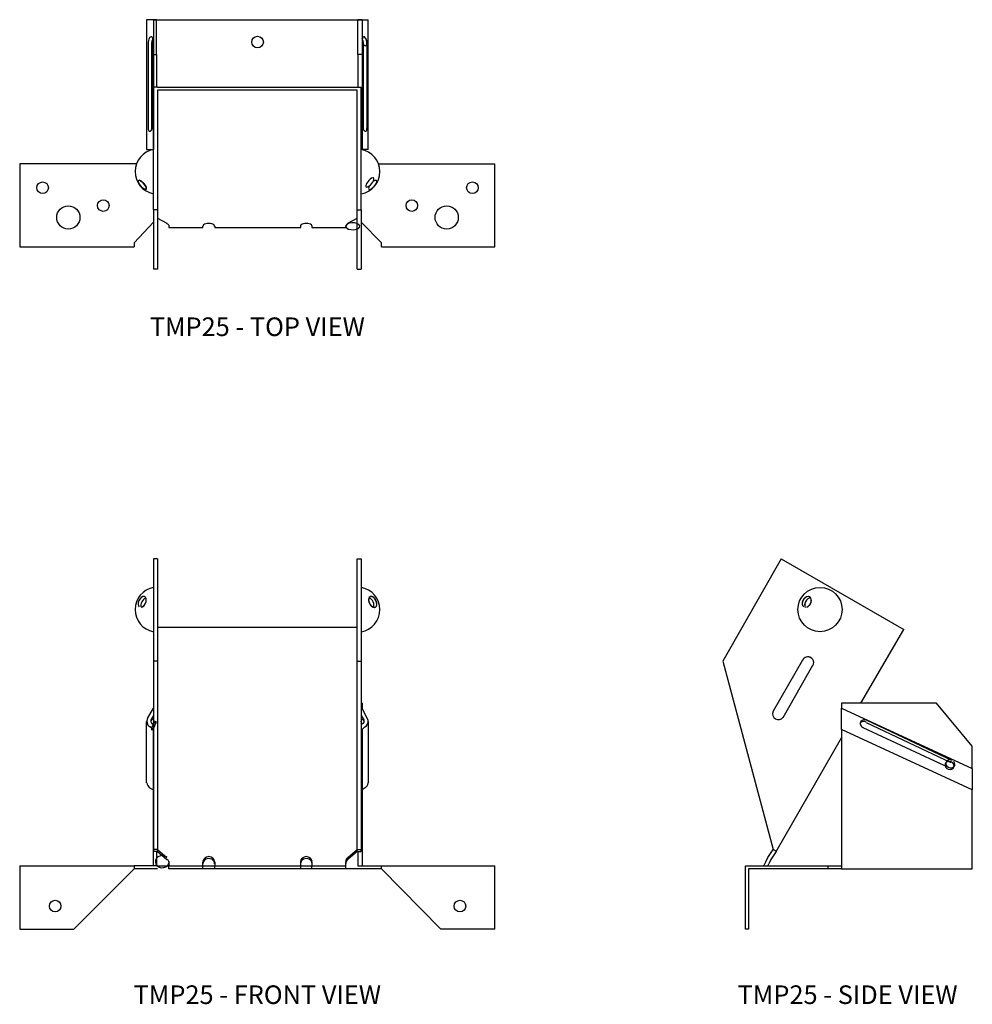
# Model space of a CAD drawing. Extents: x 0 to 12.8, y 0.5 to 13.8.
import ezdxf
from ezdxf.enums import TextEntityAlignment as Align

# ---------------------------------------------------------------- set-up
doc = ezdxf.new("R2010")
doc.units = 0
doc.header["$LTSCALE"] = 1.5
doc.header["$MEASUREMENT"] = 0
for name, color, linetype in [('USP', 7, 'CONTINUOUS'), ('USP-GEO', 7, 'CONTINUOUS'), ('USP-TXT', 7, 'CONTINUOUS')]:
    doc.layers.add(name, color=color, linetype=linetype)

# ---------------------------------------------------------------- blocks, each defined once
blk = doc.blocks.new('TMP25PR_T')
at = {"layer": 'USP-GEO', "flags": 128}
for points in [[(1.718, 3.356), (1.704, 3.356)], [(1.704, 3.356), (1.704, 1.609)], [(1.8, 3.356), (1.718, 3.356)], [(1.8, 3.356), (1.8, 2.888)], [(1.8, 3.356), (1.842, 3.356)], [(1.8, 3.356), (1.801, 3.356)], [(1.8, 3.356), (1.801, 3.356)], [(1.842, 3.356), (1.8, 3.356)], [(1.842, 2.888), (1.842, 3.356)], [(1.842, 3.356), (1.842, 3.356)], [(1.842, 3.356), (4.55, 3.356)], [(4.55, 3.356), (4.605, 3.356)], [(4.605, 3.356), (4.55, 3.356)], [(4.55, 3.356), (4.551, 3.356)], [(4.55, 2.888), (4.55, 3.356)], [(4.605, 3.356), (4.674, 3.356)], [(4.605, 3.356), (4.606, 3.356)], [(4.605, 3.356), (4.606, 3.356)], [(4.605, 3.356), (4.605, 2.888)], [(4.674, 3.356), (4.688, 3.356)], [(4.688, 1.609), (4.688, 3.356)], [(1.732, 1.898), (1.732, 3.053)], [(1.787, 3.095), (1.787, 1.939)], [(4.605, 3.095), (4.605, 1.939)], [(4.674, 1.898), (4.674, 3.053)], [(1.773, 3.04), (1.773, 1.884)], [(4.619, 3.04), (4.619, 1.884)], [(1.8, 2.888), (1.8, 1.609)], [(1.8, 2.888), (1.842, 2.888)], [(1.842, 2.888), (1.842, 2.448)], [(4.605, 2.888), (4.55, 2.888)], [(4.55, 2.888), (4.55, 2.448)], [(4.605, 2.888), (4.605, 1.609)], [(1.855, 2.448), (1.8, 2.448)], [(1.8, 0.798), (1.8, 2.448)], [(1.855, 2.448), (4.537, 2.448)], [(1.855, 2.407), (1.855, 0.798)], [(4.537, 2.407), (1.855, 2.407)], [(4.537, 2.448), (4.591, 2.448)], [(4.537, 0.798), (4.537, 2.407)], [(4.591, 0.798), (4.591, 2.448)], [(1.704, 1.609), (1.718, 1.609)], [(1.718, 1.609), (1.773, 1.609)], [(4.674, 1.609), (4.619, 1.609)], [(4.688, 1.609), (4.674, 1.609)], [(0, 1.416), (0, 0.303)], [(1.567, 1.416), (0, 1.416)], [(4.825, 1.416), (6.392, 1.416)], [(6.392, 0.303), (6.392, 1.416)], [(1.8, 0.798), (1.8, 0)], [(1.855, 0.798), (1.8, 0.798)], [(1.855, 0.798), (1.855, 0)], [(4.537, 0), (4.537, 0.798)], [(4.537, 0.798), (4.591, 0.798)], [(4.591, 0.798), (4.591, 0)], [(1.855, 0.688), (1.979, 0.619)], [(4.413, 0.619), (4.537, 0.688)], [(1.8, 0.633), (1.539, 0.358)], [(2.007, 0.578), (2.007, 0.564)], [(2.007, 0.564), (2.461, 0.564)], [(2.461, 0.564), (2.461, 0.578)], [(2.625, 0.578), (2.625, 0.564)], [(2.625, 0.564), (3.78, 0.564)], [(3.78, 0.564), (3.78, 0.578)], [(3.931, 0.578), (3.931, 0.564)], [(3.931, 0.564), (4.385, 0.564)], [(4.385, 0.564), (4.385, 0.578)], [(4.591, 0.633), (4.866, 0.358)], [(0, 0.303), (1.539, 0.303)], [(1.539, 0.358), (1.539, 0.303)], [(4.866, 0.303), (4.866, 0.358)], [(4.866, 0.303), (6.392, 0.303)], [(1.855, 0), (1.8, 0)], [(4.537, 0), (4.591, 0)]]:
    blk.add_lwpolyline(points, dxfattribs=at)
at = {"layer": 'USP-GEO'}
for centre, radius in [((3.199, 3.055), 0.078), ((0.308, 1.097), 0.078), ((6.089, 1.097), 0.078), ((1.124, 0.857), 0.078), ((5.274, 0.857), 0.078), ((0.654, 0.697), 0.156), ((5.743, 0.697), 0.156)]:
    blk.add_circle(centre, radius, dxfattribs=at)
for centre, radius, start, end in [((1.854, 1.314), 0.302, 99.8635, 259.7136), ((4.542, 1.313), 0.302, 279.4761, 80.5541), ((1.918, 0.605), 0.0937, 132.0059, 132.3221), ((4.48, 0.605), 0.0937, 49.9409, 50.2797)]:
    blk.add_arc(centre, radius, start, end, dxfattribs=at)
at = {"layer": 'USP-GEO', "linetype": 'CONTINUOUS'}
for centre, major_axis, ratio, start_param, end_param in [((1.759, 3.066), (-0.0148, -0.0607), 0.453158, 2.234606, 5.051365), ((1.804, 3.055), (0.0148, 0.0607), 0.453158, 0.932641, 1.927898), ((4.639, 3.066), (0.0148, -0.0607), 0.453158, 3.922653, 10.192245), ((4.594, 3.055), (-0.0148, 0.0607), 0.453158, 4.298894, 5.460998), ((4.639, 3.066), (0.0148, -0.0607), 0.453158, 1.287839, 4.141362), ((1.759, 1.916), (-0.0148, -0.0607), 0.453158, 5.171496, 8.390383), ((1.804, 1.905), (0.0148, 0.0607), 0.453158, 2.03343, 2.041887), ((4.639, 1.916), (0.0148, -0.0607), 0.453158, 4.239916, 7.48063), ((4.593, 1.905), (-0.0148, 0.0607), 0.453158, 4.169943, 4.181804), ((1.648, 1.135), (-0.0511, 0.059), 0.353553, 0.014714, 5.911411), ((1.648, 1.135), (-0.0511, 0.059), 0.353553, 0.014714, 1.173248), ((1.648, 1.135), (-0.0511, 0.059), 0.353553, 3.545884, 5.891696), ((4.71, 1.168), (0.0511, 0.059), 0.353553, 5.379, 10.687435), ((4.748, 1.135), (0.0511, 0.059), 0.353553, 0.511723, 1.05029), ((4.748, 1.135), (0.0511, 0.059), 0.353553, 5.137258, 6.776142), ((1.648, 1.135), (-0.0511, 0.059), 0.353553, 1.175179, 2.003582), ((1.686, 1.169), (-0.0511, 0.059), 0.353553, 0.985152, 2.040384), ((1.648, 1.135), (-0.0511, 0.059), 0.353553, 1.988426, 3.53117), ((4.748, 1.135), (0.0511, 0.059), 0.353553, 1.036735, 3.332244), ((4.748, 1.135), (0.0511, 0.059), 0.353553, 3.312806, 5.14011), ((1.918, 0.579), (-0.0938, 0), 0.5, 3.1017, 4.051288), ((2.543, 0.579), (-0.078, 0), 0.5, 3.098773, 6.326357), ((3.855, 0.579), (-0.078, 0), 0.5, 3.095349, 6.330758), ((4.48, 0.579), (-0.0938, 0), 0.5, 6.036378, 12.317838), ((4.48, 0.579), (-0.0938, 0), 0.5, 5.415184, 6.320499)]:
    blk.add_ellipse(centre, major_axis=major_axis, ratio=ratio, start_param=start_param, end_param=end_param, dxfattribs=at)
blk.add_ellipse((1.648, 1.135), major_axis=(-0.0511, 0.059), ratio=0.353553, dxfattribs=at)
at = {"layer": 'USP-TXT'}
blk.add_text('TMP25 - TOP VIEW', height=0.25, dxfattribs=at).set_placement((3.196, -0.897), align=Align.CENTER)
blk = doc.blocks.new('TMP25PR_F')
at = {"layer": 'USP-GEO', "flags": 128}
for points in [[(1.8, 4.978), (1.8, 3.603)], [(1.855, 4.978), (1.8, 4.978)], [(1.855, 4.978), (1.855, 3.603)], [(4.537, 3.603), (4.537, 4.978)], [(4.537, 4.978), (4.591, 4.978)], [(4.591, 4.978), (4.591, 3.603)], [(4.537, 4.057), (1.855, 4.057)], [(1.8, 3.603), (1.8, 1.073)], [(1.855, 3.603), (1.8, 3.603)], [(1.855, 3.603), (1.855, 1.073)], [(4.537, 1.073), (4.537, 3.603)], [(4.537, 3.603), (4.591, 3.603)], [(4.591, 3.603), (4.591, 1.073)], [(1.718, 2.833), (1.8, 2.97)], [(1.8, 3.039), (1.8, 2.97)], [(1.8, 3.039), (1.801, 3.039)], [(4.605, 3.039), (4.591, 3.039)], [(4.605, 3.039), (4.605, 2.97)], [(4.674, 2.833), (4.605, 2.97)], [(1.704, 1.967), (1.704, 2.792)], [(1.8, 2.874), (1.759, 2.805)], [(4.591, 2.874), (4.633, 2.805)], [(4.688, 2.792), (4.688, 1.967)], [(1.8, 2.682), (1.746, 2.723)], [(1.773, 2.764), (1.8, 2.75)], [(1.8, 0.852), (1.8, 2.682)], [(4.619, 2.764), (4.591, 2.75)], [(4.605, 2.682), (4.646, 2.723)], [(4.605, 2.682), (4.605, 0.852)], [(1.746, 1.898), (1.8, 1.871)], [(4.646, 1.898), (4.605, 1.871)], [(1.8, 1.073), (1.8, 1.046)], [(1.855, 1.073), (1.8, 1.073)], [(1.855, 1.073), (1.855, 1.046)], [(1.855, 1.073), (1.979, 0.963)], [(4.413, 0.963), (4.537, 1.073)], [(4.537, 1.073), (4.591, 1.073)], [(4.537, 1.046), (4.537, 1.073)], [(4.591, 1.046), (4.591, 1.073)], [(1.855, 1.046), (1.8, 1.046)], [(1.842, 1.046), (1.842, 0.852)], [(1.855, 1.046), (1.979, 0.935)], [(4.537, 1.046), (4.413, 0.935)], [(4.537, 1.046), (4.591, 1.046)], [(4.55, 1.046), (4.55, 0.852)], [(0, 0.852), (0, 0)], [(0, 0.852), (1.539, 0.852)], [(0.728, 0), (1.539, 0.811)], [(1.539, 0.852), (1.539, 0.811)], [(1.855, 0.852), (1.539, 0.852)], [(1.855, 0.811), (1.539, 0.811)], [(1.855, 0.852), (2.007, 0.852)], [(2.007, 0.907), (2.007, 0.852)], [(2.007, 0.811), (2.007, 0.852)], [(2.007, 0.852), (2.461, 0.852)], [(2.461, 0.811), (2.007, 0.811)], [(2.461, 0.852), (2.461, 0.907)], [(2.461, 0.811), (2.461, 0.852)], [(2.461, 0.852), (2.625, 0.852)], [(2.625, 0.811), (2.461, 0.811)], [(2.625, 0.907), (2.625, 0.852)], [(2.625, 0.811), (2.625, 0.852)], [(2.625, 0.852), (3.78, 0.852)], [(3.78, 0.811), (2.625, 0.811)], [(3.78, 0.852), (3.78, 0.907)], [(3.78, 0.811), (3.78, 0.852)], [(3.78, 0.852), (3.931, 0.852)], [(3.931, 0.811), (3.78, 0.811)], [(3.931, 0.907), (3.931, 0.852)], [(3.931, 0.811), (3.931, 0.852)], [(3.931, 0.852), (4.385, 0.852)], [(4.385, 0.811), (3.931, 0.811)], [(4.385, 0.852), (4.385, 0.907)], [(4.385, 0.811), (4.385, 0.852)], [(4.55, 0.811), (4.385, 0.811)], [(4.55, 0.852), (4.866, 0.852)], [(4.866, 0.811), (4.55, 0.811)], [(4.866, 0.811), (4.866, 0.852)], [(4.866, 0.852), (6.392, 0.852)], [(5.664, 0), (4.866, 0.811)], [(6.392, 0), (6.392, 0.852)], [(0, 0), (0.728, 0)], [(6.392, 0), (5.664, 0)]]:
    blk.add_lwpolyline(points, dxfattribs=at)
at = {"layer": 'USP-GEO'}
for centre in [(0.477, 0.31), (5.921, 0.31)]:
    blk.add_circle(centre, 0.078, dxfattribs=at)
for centre, start, end in [((1.854, 4.296), 100.2495, 259.6263), ((4.542, 4.296), 279.5134, 80.5695)]:
    blk.add_arc(centre, 0.302, start, end, dxfattribs=at)
at = {"layer": 'USP-GEO', "linetype": 'CONTINUOUS'}
for centre, major_axis, ratio, start_param, end_param in [((1.648, 4.399), (-0.0349, -0.0698), 0.612372, 0.441902, 6.165538), ((1.648, 4.399), (-0.0349, -0.0698), 0.612372, 3.52484, 5.790186), ((1.686, 4.38), (0.0349, 0.0698), 0.612372, 0.613324, 2.603256), ((1.648, 4.399), (-0.0349, -0.0698), 0.612372, 0.456219, 2.838383), ((1.648, 4.399), (-0.0349, -0.0698), 0.612372, 2.850273, 3.538662), ((4.748, 4.399), (0.0349, -0.0698), 0.612372, 3.11183, 8.847466), ((4.748, 4.399), (0.0349, -0.0698), 0.612372, 0.433485, 6.313451), ((4.748, 4.399), (0.0349, -0.0698), 0.612372, 3.502439, 5.246698), ((4.748, 4.399), (0.0349, -0.0698), 0.612372, 3.098722, 3.513289), ((4.71, 4.38), (-0.0349, 0.0698), 0.612372, 3.608387, 5.74857), ((4.748, 4.399), (0.0349, -0.0698), 0.612372, 0.443523, 2.551361), ((1.648, 4.399), (-0.0349, -0.0698), 0.612372, 5.78114, 6.177877), ((4.748, 4.399), (0.0349, -0.0698), 0.612372, 5.236817, 6.049247), ((4.748, 4.399), (0.0349, -0.0698), 0.612372, 6.034748, 6.326433), ((1.786, 2.791), (0, -0.0828), 0.906315, 4.200372, 5.69799), ((1.786, 2.791), (0, -0.0254), 0.906315, 4.677934, 10.960217), ((1.786, 2.791), (0, -0.0254), 0.906315, 5.803434, 10.53405), ((1.804, 2.736), (-0.029, -0.0554), 0.211301, 4.472511, 10.697678), ((4.611, 2.791), (0, -0.0254), 0.906315, 1.614014, 7.89586), ((4.611, 2.791), (0, -0.0254), 0.906315, 0.31083, 2.128667), ((4.611, 2.791), (0, -0.0828), 0.906315, 0.520784, 2.119249), ((4.593, 2.736), (0.029, -0.0554), 0.211301, 2.021687, 2.100699), ((1.786, 1.975), (0, -0.0828), 0.906315, 4.800592, 5.754046), ((4.611, 1.975), (0, -0.0828), 0.906315, 0.468599, 1.476326), ((1.918, 0.907), (-0.0938, 0), 0.866025, 3.952283, 9.428144), ((1.918, 0.881), (-0.0938, 0), 0.866025, 3.125757, 3.93255), ((2.543, 0.881), (-0.078, 0), 0.866025, 3.124591, 6.300327), ((2.543, 0.907), (-0.078, 0), 0.866025, 3.1452, 6.279548), ((3.855, 0.881), (-0.078, 0), 0.866025, 3.12323, 6.302077), ((3.855, 0.907), (-0.078, 0), 0.866025, 3.145489, 6.279177), ((4.48, 0.907), (-0.0938, 0), 0.866025, 5.515097, 6.280037), ((4.48, 0.881), (-0.0938, 0), 0.866025, 5.53481, 6.297997)]:
    blk.add_ellipse(centre, major_axis=major_axis, ratio=ratio, start_param=start_param, end_param=end_param, dxfattribs=at)
at = {"layer": 'USP-TXT'}
blk.add_text('TMP25 - FRONT VIEW', height=0.25, dxfattribs=at).set_placement((3.196, -1.006), align=Align.CENTER)
blk = doc.blocks.new('TMP25PR_S')
at = {"layer": 'USP-GEO', "flags": 128}
for points in [[(0.784, 4.978), (0, 3.603)], [(0.784, 4.978), (2.433, 4.03)], [(1.856, 3.039), (2.433, 4.03)], [(0, 3.603), (0.674, 1.073)], [(1.072, 3.617), (0.674, 2.929)], [(1.072, 3.617), (0.674, 2.929)], [(0.811, 2.847), (1.21, 3.548)], [(1.594, 3.039), (1.594, 2.97)], [(2.873, 3.039), (1.594, 3.039)], [(1.594, 2.833), (1.594, 2.97)], [(1.594, 2.97), (3.354, 2.159)], [(3.354, 2.462), (2.873, 3.039)], [(1.594, 2.723), (1.594, 2.833)], [(3.08, 2.269), (1.939, 2.805)], [(1.594, 2.682), (1.594, 2.723)], [(3.354, 1.871), (1.594, 2.682)], [(1.594, 2.682), (1.594, 0.811)], [(1.884, 2.709), (3.038, 2.173)], [(1.925, 2.778), (3.066, 2.241)], [(0.715, 1.046), (1.594, 2.572)], [(3.354, 2.159), (3.354, 2.462)], [(3.354, 2.159), (3.354, 2.008)], [(3.354, 2.159), (3.355, 2.159)], [(3.354, 2.159), (3.355, 2.159)], [(3.354, 2.008), (3.354, 1.898)], [(3.354, 1.898), (3.354, 1.871)], [(3.354, 0.811), (3.354, 1.871)], [(0.605, 0.963), (0.674, 1.073)], [(0.715, 1.046), (0.674, 1.073)], [(0.577, 0.907), (0.605, 0.963)], [(0.646, 0.935), (0.618, 0.88)], [(0.715, 1.046), (0.646, 0.935)], [(0.302, 0), (0.302, 0.852)], [(0.302, 0.852), (1.416, 0.852)], [(0.343, 0.811), (0.343, 0)], [(1.416, 0.811), (0.343, 0.811)], [(0.55, 0.852), (0.577, 0.907)], [(0.605, 0.852), (0.618, 0.88)], [(1.416, 0.811), (1.416, 0.852)], [(1.416, 0.852), (1.594, 0.852)], [(1.594, 0.811), (1.416, 0.811)], [(1.594, 0.811), (3.354, 0.811)], [(0.343, 0), (0.302, 0)]]:
    blk.add_lwpolyline(points, dxfattribs=at)
at = {"layer": 'USP-GEO'}
blk.add_circle((1.306, 4.296), 0.297, dxfattribs=at)
for centre, start, end in [((1.143, 3.582), 58.119, 153.9457), ((1.143, 3.582), 332.8526, 153.9961), ((0.745, 2.894), 153.9235, 324.262), ((0.746, 2.894), 153.8747, 238.9974)]:
    blk.add_arc(centre, 0.078, start, end, dxfattribs=at)
at = {"layer": 'USP-GEO', "linetype": 'CONTINUOUS'}
for centre, major_axis, ratio, start_param, end_param in [((1.128, 4.399), (-0.039, -0.0675), 0.707107, 3.136272, 6.251037), ((1.128, 4.399), (-0.039, -0.0675), 0.707107, 0.676189, 6.240583), ((1.161, 4.38), (0.039, 0.0675), 0.707107, 1.65061, 2.791237), ((1.162, 4.38), (0.039, 0.0675), 0.707107, 1.6528, 2.432727), ((1.161, 4.38), (0.039, 0.0675), 0.707107, 0.344985, 1.654392), ((1.162, 4.38), (0.039, 0.0675), 0.707107, 0.808624, 1.6528), ((1.128, 4.399), (-0.039, -0.0675), 0.707107, 0.687724, 3.125939), ((1.909, 2.759), (-0.0566, 0.0264), 0.866025, 6.156071, 7.830604), ((1.898, 2.736), (0.0566, -0.0264), 0.866025, 1.462737, 2.743906), ((1.909, 2.759), (-0.0566, 0.0264), 0.866025, 4.600383, 6.149414), ((3.048, 2.2), (0.0566, -0.0264), 0.866025, 0.502429, 6.785517), ((3.059, 2.223), (-0.0566, 0.0264), 0.866025, 4.719684, 10.500343), ((3.059, 2.223), (-0.0566, 0.0264), 0.866025, 1.616317, 4.223186), ((3.048, 2.2), (0.0566, -0.0264), 0.866025, 0.248072, 1.59486), ((3.059, 2.223), (-0.0566, 0.0264), 0.866025, 3.469463, 3.471282)]:
    blk.add_ellipse(centre, major_axis=major_axis, ratio=ratio, start_param=start_param, end_param=end_param, dxfattribs=at)
at = {"layer": 'USP-TXT'}
blk.add_text('TMP25 - SIDE VIEW', height=0.25, dxfattribs=at).set_placement((1.677, -1.006), align=Align.CENTER)

msp = doc.modelspace()

# ---------------------------------------------------------------- block references
at = {"layer": 'USP'}
for name, p in [('TMP25PR_T', (-0.007, 10.424)), ('TMP25PR_F', (-0.007, 1.554)), ('TMP25PR_S', (9.451, 1.554))]:
    msp.add_blockref(name, p, dxfattribs=at)

doc.saveas('drawing.dxf')
